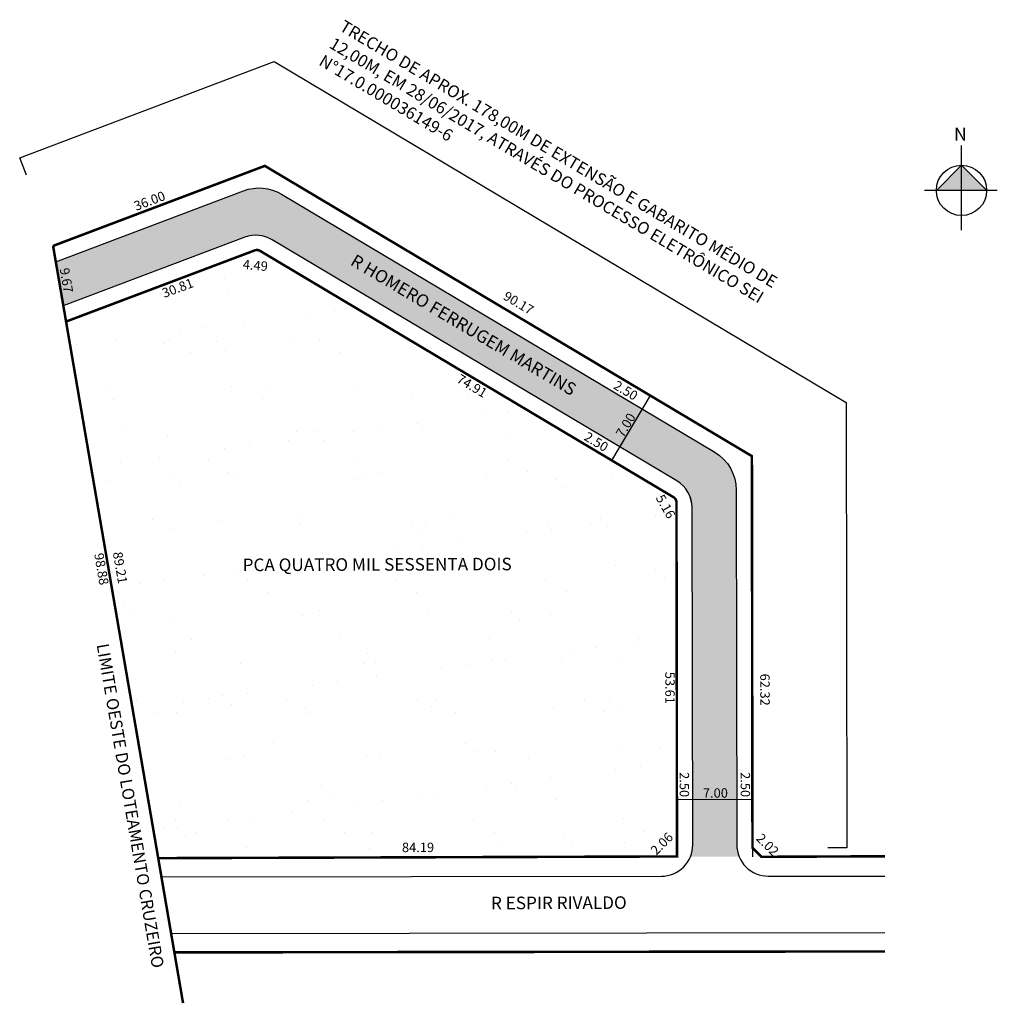
# Model space of a CAD drawing. Units: millimetres. Extents: x 493 to 649, y 2214 to 2370.
import ezdxf
from ezdxf.enums import TextEntityAlignment as Align

# ---------------------------------------------------------------- set-up
doc = ezdxf.new("R2010")
doc.units = ezdxf.units.MM
doc.linetypes.add('ACAD_ISO04W100', pattern=[30, 24, -3, 0, -3])
doc.styles.add('CROQUI', font='arial.ttf')

msp = doc.modelspace()

# ---------------------------------------------------------------- hatches: boundary and pattern name
at = {"linetype": 'ByBlock'}
for points in [[(642.85, 2347.23), (638.85, 2343.23), (642.85, 2343.23)], [(646.86, 2343.23), (642.85, 2343.23), (642.85, 2347.23)]]:
    msp.add_hatch(color=7, dxfattribs=at).paths.add_polyline_path(points)
at = {"lineweight": -2}
h = msp.add_hatch(color=51, dxfattribs=at)
h.paths.add_polyline_path([(607.1, 2246.38), (600.1, 2246.37), (600.11, 2239.13, -0.09555), (599.75, 2237.27), (607.49, 2237.24, -0.098101), (607.11, 2239.14)])
h.paths.add_polyline_path([(607.03, 2295.57, 0.263856), (603.61, 2301.57), (592.11, 2308.43), (588.52, 2302.42), (597.57, 2297.02, -0.263759), (600.01, 2292.74), (600.1, 2246.37), (607.1, 2246.38)])
h.paths.add_polyline_path([(534.73, 2342.63, 0.228543), (528.67, 2343.17), (498.83, 2331.89), (500.03, 2324.87), (528.89, 2335.77, -0.228543), (533.22, 2335.38), (588.52, 2302.42), (592.11, 2308.43)])
h = msp.add_hatch(dxfattribs=at)
h.set_pattern_fill('AR-SAND', color=256, scale=0.3, style=0)
h.set_pattern_definition([(37.5, (-1203.006, -490.264), (-0.48001, 14.682397), [0, -11.5824, 0, -12.954, 0, -12.3825]), (7.5, (-1203.006, -490.264), (13.4857, 21.50475), [0, -6.2484, 0, -10.4394, 0, -4.0005]), (327.5, (-1212.379, -490.264), (23.72977, 0.043116), [0, -3.81, 0, -13.716, 0, -17.907]), (317.5, (-1212.38, -490.264), (22.90669, 6.68788), [0, -1.905, 0, -8.9916, 0, -10.287])])
h.paths.add_polyline_path([(597.53, 2293.57, 0.263856), (597.05, 2294.43), (531.31, 2333.61, 0.228543), (530.45, 2333.68), (500.46, 2322.36), (515.11, 2237.01), (597.61, 2237.28)])
h.paths.add_polyline_path([(528, 2281.95), (576.29, 2282.11), (576.28, 2285.4), (527.98, 2285.24)], flags=24)
h.paths.add_polyline_path([(528.1, 2330.34), (532.92, 2329.91), (533.12, 2332.2), (528.3, 2332.63)], flags=24)
h.paths.add_polyline_path([(507.41, 2285.91), (508.43, 2279.99), (510.69, 2280.38), (509.68, 2286.3)], flags=24)
h.paths.add_polyline_path([(593.61, 2294.43), (596, 2290.21), (598, 2291.35), (595.61, 2295.56)], flags=9)
h.paths.add_polyline_path([(561.88, 2312.62), (567.04, 2309.54), (568.22, 2311.51), (563.06, 2314.6)], flags=24)
h.paths.add_polyline_path([(594.35, 2236.81), (597.77, 2240.24), (596.14, 2241.86), (592.72, 2238.43)], flags=9)
h.paths.add_polyline_path([(515.88, 2325.57), (521.51, 2327.68), (520.7, 2329.83), (515.07, 2327.73)], flags=24)
h.paths.add_polyline_path([(553.49, 2237.53), (559.5, 2237.54), (559.5, 2239.84), (553.49, 2239.83)], flags=24)
h.paths.add_polyline_path([(595.31, 2267.04), (595.32, 2261.03), (597.62, 2261.03), (597.61, 2267.04)], flags=9)

# ---------------------------------------------------------------- linework, layer by layer
at = {"linetype": 'ByBlock'}
for p, q in [((642.85, 2336.9), (642.85, 2350.39)), ((642.85, 2347.23), (638.85, 2343.23)), ((646.86, 2343.23), (642.85, 2347.23)), ((648.54, 2343.23), (636.95, 2343.23))]:
    msp.add_line(p, q, dxfattribs=at)
at = {"lineweight": -2}
for p, q in [((587.24, 2300.27), (593.39, 2310.58)), ((597.6, 2246.36), (609.6, 2246.38))]:
    msp.add_line(p, q, dxfattribs=at)
at = {"lineweight": -3}
msp.add_line((517.17, 2225.02), (630.68, 2225.17), dxfattribs=at)
at = {"lineweight": -2}
for points in [[(494.15, 2345.63), (493.09, 2348.43), (533.54, 2363.71), (624.51, 2309.49), (624.61, 2238.66), (621.61, 2238.66)], [(498.4, 2334.4), (532.07, 2347.13), (609.52, 2300.96), (609.61, 2238.65), (609.61, 2237.22)], [(624.61, 2237.28), (624.61, 2237.22)]]:
    msp.add_lwpolyline(points, dxfattribs=at)
at = {"lineweight": -3, "const_width": 0.4}
for points in [[(498.4, 2334.4), (532.07, 2347.13), (609.52, 2300.96), (609.61, 2238.65), (611.04, 2237.22), (630.67, 2237.31)], [(517.69, 2222.02), (630.69, 2222.17)]]:
    msp.add_lwpolyline(points, dxfattribs=at)
at = {"lineweight": -3}
for points in [[(498.83, 2331.89), (528.67, 2343.17, -0.228543), (534.73, 2342.63), (603.61, 2301.57, -0.263856), (607.03, 2295.57), (607.11, 2239.14, 0.414214), (612.12, 2234.15), (630.67, 2234.17)], [(515.63, 2234.02), (595.12, 2234.13, 0.41432), (600.11, 2239.13), (600.01, 2292.74, 0.263759), (597.57, 2297.02), (533.22, 2335.38, 0.228543), (528.89, 2335.77), (500.03, 2324.87)]]:
    msp.add_lwpolyline(points, format="xyb", dxfattribs=at)
at = {"linetype": 'ACAD_ISO04W100', "ltscale": 0.2, "const_width": 0.4}
msp.add_lwpolyline([(498.4, 2334.4), (515.13, 2236.95), (519.07, 2213.96)], dxfattribs=at)
at = {"lineweight": -3, "const_width": 0.4}
msp.add_lwpolyline([(515.11, 2237.01), (597.61, 2237.28), (597.53, 2293.57, 0.263856), (597.05, 2294.43), (531.31, 2333.61, 0.228543), (530.45, 2333.68), (500.46, 2322.36)], format="xyb", dxfattribs=at)
at = {"linetype": 'ByBlock'}
msp.add_circle((642.85, 2343.23), 4, dxfattribs=at)
at = {"color": 9, "linetype": 'Continuous', "ltscale": 0.25}
msp.add_arc((595, 2292.74), 5, 0.0796, 59.2034, dxfattribs=at)

# ---------------------------------------------------------------- texts
at = {"lineweight": -3, "style": 'CROQUI'}
for s, rotation, p in [('36.00', 20.6972, (511.78, 2339.52)), ('4.49', 354.9503, (528.48, 2330.27)), ('9.67', 279.7407, (498.99, 2330.69)), ('30.81', 20.5221, (516.25, 2325.67)), ('90.17', 329.2034, (569.61, 2325.59)), ('74.91', 329.1232, (562.2, 2312.4)), ('2.50', 329.1232, (587.13, 2311.38)), ('7.00', 59.2034, (589.48, 2303.56)), ('2.50', 329.1232, (582.44, 2303.22)), ('5.16', 299.5619, (593.77, 2294.08)), ('98.88', 279.7407, (504.47, 2285.32)), ('89.21', 279.7407, (507.44, 2285.53)), ('53.61', 270.0796, (595.28, 2266.66)), ('62.32', 270.0796, (610.38, 2266.36)), ('2.50', 270.0796, (597.56, 2250.69)), ('2.50', 270.0796, (607.26, 2250.69)), ('7.00', 0.0796, (601.73, 2246.15)), ('2.06', 45.09, (594.65, 2237.06)), ('2.02', 315.0796, (609.75, 2239.69)), ('84.19', 0.0796, (553.88, 2237.5))]:
    msp.add_text(s, height=1.5, rotation=rotation, dxfattribs=at).set_placement(p, align=Align.BOTTOM_LEFT)
for s, rotation, p in [('R HOMERO FERRUGEM MARTINS', 329.2773, (545.52, 2331.46)), ('PCA QUATRO MIL SESSENTA DOIS', 0.1882, (528.54, 2282.66)), ('R ESPIR RIVALDO', 0.1882, (568.03, 2228.87))]:
    msp.add_text(s, height=2, rotation=rotation, dxfattribs=at).set_placement(p)
at = {"lineweight": -3, "char_height": 2.4, "width": 86.6361, "attachment_point": 1, "style": 'CROQUI'}
for s, insert, rotation in [('\\psm1;{\\fArial|b0|i0|c0|p0;\\H0.8x;TRECHO DE APROX. 178,00M DE EXTENSÃO E GABARITO MÉDIO DE 12,00M, EM 28/06/2017, ATRAVÉS DO PROCESSO ELETRÔNICO SEI N°17.0.000036149-6}', (544.77, 2370.42), 329.2034), ('\\psm1;{\\fArial|b0|i0|c0|p0;\\H0.8x;LIMITE OESTE DO LOTEAMENTO CRUZEIRO}', (507.21, 2271.29), 279.7407)]:
    msp.add_mtext(s, dxfattribs=dict(at, insert=insert, rotation=rotation))
at = {"linetype": 'ByBlock', "insert": (643.68, 2351.15), "char_height": 2.0429, "width": 10.9606, "attachment_point": 1, "rotation": 180, "style": 'CROQUI'}
msp.add_mtext('{\\fArial|b1|i0|c0|p34;N}', dxfattribs=at)

doc.saveas('drawing.dxf')
